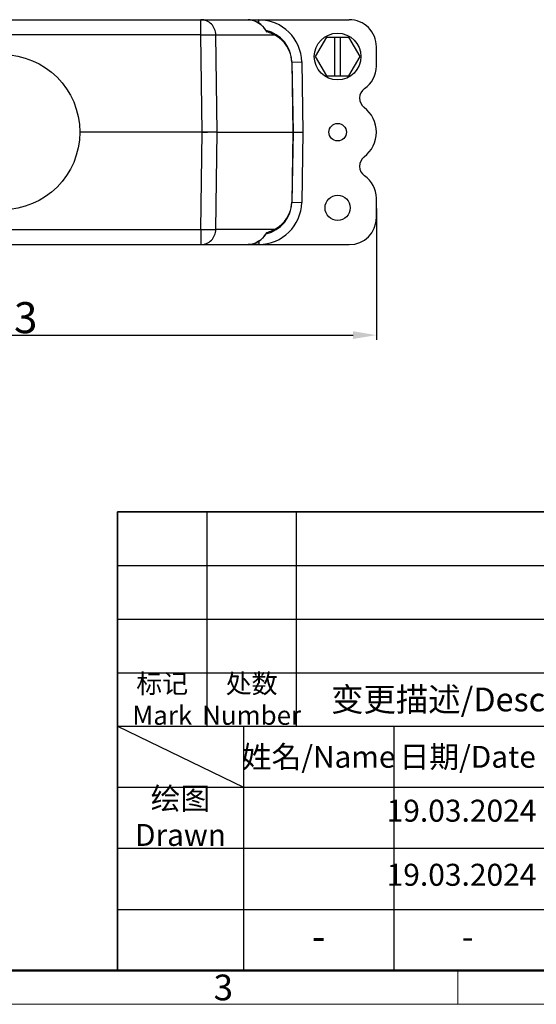
# Model space of a CAD drawing. Units: millimetres. Extents: x 3451 to 4193, y 481 to 1006.
# Drawn here: x 3709 to 3842, y 481 to 735 of the extents above; entities that cross this region are included whole.
import ezdxf

# ---------------------------------------------------------------- set-up
doc = ezdxf.new("R2010")
doc.units = ezdxf.units.MM
doc.header["$LTSCALE"] = 65.395
doc.header["$PDMODE"] = 3
doc.header["$PDSIZE"] = 8
doc.linetypes.add('CENTER', pattern=[0.6, 0.375, -0.075, 0.075, -0.075])
doc.layers.get('0').update_dxf_attribs({"linetype": 'CONTINUOUS', "lineweight": 30})
doc.layers.get('Defpoints').update_dxf_attribs({"linetype": 'CONTINUOUS'})
doc.layers.add('02___PRT_ALL_AXES', color=7, linetype='CONTINUOUS')
doc.layers.add('Dim', color=3, linetype='CONTINUOUS', lineweight=15)
doc.layers.add('图框', color=7, linetype='CONTINUOUS', lineweight=20)
doc.styles.add('Romans字体', font='romans.shx', dxfattribs={"width": 0.75})
doc.styles.add('txt字体', font='txt.shx', dxfattribs={"width": 0.7})
doc.dimstyles.new('01', dxfattribs={"dimtxt": 8, "dimasz": 6, "dimexe": 1.2, "dimexo": 0.2, "dimgap": 0.5, "dimtad": 1, "dimdec": 1, "dimdsep": 46, "dimtxsty": 'Romans字体', "dimcen": 0, "dimclrd": 1, "dimclre": 6, "dimclrt": 4, "dimazin": 2, "dimtfac": 1, "dimtdec": 1, "dimtofl": 0, "dimtmove": 0, "dimatfit": 3, "dimfxl": 1, "dimtolj": 1, "dimtzin": 0, "dimarcsym": 0})

# ---------------------------------------------------------------- blocks, each defined once
blk = doc.blocks.new('*D5')
at = {"layer": 'Defpoints', "color": 0}
for p in [(3608.2, 686.22), (3801.2, 686.22), (3801.2, 653.4)]:
    blk.add_point(p, dxfattribs=at)
at = {"layer": 'Dim', "color": 6, "lineweight": -2}
for p, q in [((3608.2, 686.02), (3608.2, 652.2)), ((3801.2, 686.02), (3801.2, 652.2))]:
    blk.add_line(p, q, dxfattribs=at)
at = {"layer": 'Dim', "color": 1, "lineweight": -2}
blk.add_line((3614.2, 653.4), (3795.2, 653.4), dxfattribs=at)
at = {"layer": 'Dim', "color": 1}
for points in [[(3614.2, 654.4), (3614.2, 652.4), (3608.2, 653.4)], [(3795.2, 654.4), (3795.2, 652.4), (3801.2, 653.4)]]:
    blk.add_solid(points, dxfattribs=at)
at = {"layer": 'Dim', "color": 4, "insert": (3704.7, 657.9), "char_height": 8, "attachment_point": 5, "style": 'Romans字体'}
blk.add_mtext('\\A1;193', dxfattribs=at)

msp = doc.modelspace()

# ---------------------------------------------------------------- linework, layer by layer
at = {"color": 7, "linetype": 'Continuous'}
for p, q in [((3615.202, 734.72), (3794.202, 734.72)), ((3755.933, 730.789), (3755.933, 734.72)), ((3768.672, 734.68), (3770.888, 734.68)), ((3770.888, 733.813), (3770.888, 734.68)), ((3772.67, 732.003), (3772.632, 732.064)), ((3772.632, 732.064), (3772.666, 731.957)), ((3755.933, 730.789), (3653.471, 730.789)), ((3756.269, 705.72), (3755.933, 730.789)), ((3759.796, 730.789), (3774.938, 730.789)), ((3760.132, 705.72), (3759.796, 730.789)), ((3788.315, 730.22), (3785.429, 725.22)), ((3788.315, 730.22), (3794.089, 730.22)), ((3790.452, 720.22), (3790.452, 730.22)), ((3791.952, 720.22), (3791.952, 730.22)), ((3796.976, 725.22), (3794.089, 730.22)), ((3801.202, 722.719), (3801.202, 727.718)), ((3779.37, 723.768), (3779.685, 705.72)), ((3779.387, 723.768), (3781.947, 723.813)), ((3779.387, 723.768), (3779.702, 705.72)), ((3781.947, 723.813), (3782.262, 705.72)), ((3785.429, 725.22), (3788.315, 720.22)), ((3794.089, 720.22), (3796.976, 725.22)), ((3788.315, 720.22), (3794.089, 720.22)), ((3756.269, 705.72), (3724.702, 705.72)), ((3724.702, 705.72), (3724.702, 705.72)), ((3755.933, 680.65), (3756.269, 705.72)), ((3760.132, 705.72), (3756.269, 705.72)), ((3759.796, 680.65), (3760.132, 705.72)), ((3760.132, 705.72), (3779.685, 705.72)), ((3779.685, 705.72), (3779.37, 687.671)), ((3779.702, 705.72), (3779.387, 687.671)), ((3779.685, 705.72), (3779.702, 705.72)), ((3779.702, 705.72), (3782.262, 705.72)), ((3782.262, 705.72), (3781.947, 687.627)), ((3801.202, 683.721), (3801.202, 688.72)), ((3779.387, 687.671), (3781.947, 687.627)), ((3653.471, 680.65), (3755.933, 680.65)), ((3755.933, 680.65), (3755.933, 676.72)), ((3774.938, 680.65), (3759.796, 680.65)), ((3772.632, 679.375), (3772.666, 679.482)), ((3772.632, 679.375), (3772.632, 679.375)), ((3772.75, 679.549), (3772.762, 679.564)), ((3615.202, 676.72), (3794.202, 676.72)), ((3770.888, 676.76), (3768.666, 676.76)), ((3770.888, 677.625), (3770.888, 676.76))]:
    msp.add_line(p, q, dxfattribs=at)
for points in [[(3772.632, 732.064), (3772.155, 732.722), (3771.408, 733.458), (3770.558, 734.039), (3769.632, 734.454), (3768.662, 734.682), (3768.103, 734.719)], [(3772.749, 731.886), (3772.762, 731.876), (3772.743, 731.898), (3772.67, 732.003)], [(3768.088, 676.72), (3768.694, 676.761), (3769.66, 676.995), (3770.583, 677.414), (3771.428, 677.998), (3772.171, 678.736), (3772.632, 679.375)], [(3772.632, 679.375), (3772.687, 679.462), (3772.75, 679.549)]]:
    msp.add_lwpolyline(points, dxfattribs=at)
for centre, radius in [((3791.202, 725.22), 6.02), ((3704.702, 705.72), 20), ((3791.202, 705.72), 2.25), ((3791.202, 686.22), 3.25)]:
    msp.add_circle(centre, radius, dxfattribs=at)
for centre, radius, start, end in [((3770.888, 723.62), 11.06, 1, 90), ((3768.169, 729.361), 5.192, 30.00112, 31.14627), ((3770.888, 723.62), 8.5, 1, 77.46107), ((3772.521, 731.484), 0.468, 55.32362, 60.11389), ((3771.305, 724.433), 7.32, 65.80785, 76.71676), ((3771.257, 724.315), 7.448, 63.70661, 65.84677), ((3771.271, 724.341), 7.418, 60.37785, 63.71044), ((3771.371, 723.628), 8, 0.99957, 63.52655), ((3794.202, 722.719), 7, 304.47176, 0), ((3799.862, 714.475), 3, 124.47176, 232.74058), ((3793.202, 705.72), 8, 307.26068, 52.73903), ((3799.862, 696.965), 3, 127.26019, 235.52824), ((3794.202, 688.72), 7, 0, 55.52824), ((3770.888, 687.82), 11.06, 270, 359), ((3770.888, 687.82), 8.5, 282.55183, 359), ((3771.371, 687.811), 8, 296.47346, 359.00071), ((3771.294, 687.04), 7.356, 283.31002, 294.32999), ((3771.258, 687.124), 7.447, 294.31696, 296.29191), ((3771.268, 687.104), 7.424, 296.2884, 299.62054), ((3768.168, 682.079), 5.193, 328.85148, 329.99864), ((3772.521, 679.954), 0.467, 300.67543, 304.68101)]:
    msp.add_arc(centre, radius, start, end, dxfattribs=at)
for centre, start_param, end_param in [((3794.202, 727.718), 1.5707963, 3.1415927), ((3794.202, 683.721), 0, 1.5707963)]:
    msp.add_ellipse(centre, major_axis=(0, -7.001), ratio=0.9998477, start_param=start_param, end_param=end_param, dxfattribs=at)
for points, knots in [([(3759.796, 730.789), (3759.788, 731.303), (3759.576, 732.333), (3758.717, 733.637), (3757.442, 734.514), (3756.431, 734.72), (3755.933, 734.72)], [0, 0, 0, 0, 0.2539945, 0.505622, 0.7539727, 1, 1, 1, 1]), ([(3768.103, 734.719), (3769.061, 734.716), (3770.874, 734.098), (3772.176, 732.769), (3772.613, 732.046)], [0, 0, 0, 0, 0.5315331, 1, 1, 1, 1]), ([(3772.666, 731.957), (3772.678, 731.936), (3772.723, 731.858), (3772.77, 731.782), (3772.807, 731.729)], [0, 0, 0, 0, 0.273488, 1, 1, 1, 1]), ([(3772.862, 731.655), (3772.87, 731.646), (3772.897, 731.615), (3772.927, 731.587), (3772.952, 731.572)], [0, 0, 0, 0, 0.2892844, 1, 1, 1, 1]), ([(3774.678, 731.228), (3774.756, 731.189), (3774.894, 731.061), (3774.939, 730.879), (3774.938, 730.789)], [0, 0, 0, 0, 0.4947749, 1, 1, 1, 1]), ([(3755.933, 730.789), (3756.745, 730.8), (3757.853, 730.811), (3759.141, 730.805), (3759.617, 730.799), (3759.796, 730.789)], [0, 0, 0, 0, 0.6301531, 0.8607168, 1, 1, 1, 1]), ([(3779.387, 723.768), (3779.387, 723.769), (3779.378, 723.766), (3779.374, 723.768), (3779.37, 723.768)], [0, 0, 0, 0, 0.2511723, 1, 1, 1, 1]), ([(3779.387, 687.671), (3779.387, 687.67), (3779.378, 687.673), (3779.374, 687.671), (3779.37, 687.671)], [0, 0, 0, 0, 0.2511726, 1, 1, 1, 1]), ([(3755.933, 676.72), (3756.431, 676.72), (3757.442, 676.926), (3758.717, 677.802), (3759.576, 679.106), (3759.788, 680.136), (3759.796, 680.65)], [0, 0, 0, 0, 0.2460273, 0.494378, 0.7460055, 1, 1, 1, 1]), ([(3755.933, 680.65), (3756.745, 680.639), (3757.853, 680.628), (3759.141, 680.634), (3759.617, 680.64), (3759.796, 680.65)], [0, 0, 0, 0, 0.6301531, 0.8607168, 1, 1, 1, 1]), ([(3774.678, 680.211), (3774.756, 680.25), (3774.894, 680.378), (3774.939, 680.56), (3774.938, 680.65)], [0, 0, 0, 0, 0.4947753, 1, 1, 1, 1]), ([(3772.613, 679.393), (3772.175, 678.668), (3770.868, 677.336), (3769.048, 676.72), (3768.088, 676.72)], [0, 0, 0, 0, 0.468445, 1, 1, 1, 1]), ([(3772.987, 679.882), (3772.939, 679.87), (3772.841, 679.767), (3772.772, 679.661), (3772.73, 679.592)], [0, 0, 0, 0, 0.3816813, 1, 1, 1, 1])]:
    msp.add_open_spline(points, degree=3, knots=knots, dxfattribs=at)
for points in [[(3772.616, 731.942), (3772.664, 731.932), (3772.711, 731.914), (3772.754, 731.89)], [(3772.787, 731.869), (3772.838, 731.833), (3772.883, 731.786), (3772.917, 731.734)], [(3772.807, 731.729), (3772.824, 731.704), (3772.843, 731.679), (3772.862, 731.655)], [(3772.917, 731.734), (3772.951, 731.68), (3772.975, 731.619), (3772.987, 731.557)], [(3772.952, 731.572), (3772.963, 731.566), (3772.975, 731.56), (3772.987, 731.557)], [(3772.616, 679.497), (3772.666, 679.507), (3772.715, 679.527), (3772.759, 679.553)], [(3772.73, 679.592), (3772.708, 679.556), (3772.687, 679.519), (3772.666, 679.482)], [(3772.787, 679.57), (3772.838, 679.606), (3772.883, 679.653), (3772.917, 679.705)], [(3772.917, 679.705), (3772.951, 679.759), (3772.975, 679.82), (3772.987, 679.882)]]:
    msp.add_open_spline(points, degree=3, dxfattribs=at)
at = {"layer": '02___PRT_ALL_AXES', "color": 7, "linetype": 'CENTER'}
msp.add_line((3756.269, 705.72), (3757.685, 705.72), dxfattribs=at)
at = {"layer": '图框', "lineweight": 35}
for q in [(4184.457, 607.85), (3734.457, 489.614)]:
    msp.add_line((3734.457, 607.85), q, dxfattribs=at)
at = {"layer": '图框', "lineweight": -3}
for p, q in [((3757.502, 607.85), (3757.502, 552.541)), ((3780.548, 607.85), (3780.548, 552.541)), ((3734.457, 594.023), (3958.77, 594.023)), ((3734.457, 580.196), (3958.77, 580.196)), ((3734.457, 566.368), (3958.77, 566.368)), ((3734.457, 552.541), (3958.77, 552.541)), ((3734.457, 552.541), (3766.907, 536.809)), ((3766.907, 552.541), (3766.907, 489.614)), ((3805.661, 552.541), (3805.661, 489.614)), ((3734.457, 536.809), (3958.77, 536.809)), ((3734.457, 521.078), (3958.77, 521.078)), ((3734.457, 505.346), (3958.77, 505.346))]:
    msp.add_line(p, q, dxfattribs=at)
at = {"layer": '图框', "lineweight": 50}
msp.add_line((3459.272, 489.614), (4184.457, 489.614), dxfattribs=at)
at = {"layer": '图框', "color": 6}
msp.add_line((3822.181, 489.614), (3822.181, 480.864), dxfattribs=at)
at = {"layer": '图框', "color": 1, "lineweight": 18}
msp.add_line((3450.667, 480.864), (4193.164, 480.864), dxfattribs=at)

# ---------------------------------------------------------------- texts
at = {"layer": '图框', "attachment_point": 5, "style": 'txt字体'}
for s, insert, char_height, width in [('标记\\P{\\Fromans|c134;Mark}', (3745.979, 559.455), 4.8975, 23.04559), ('处数\\P{\\Fromans|c134;Number }', (3769.025, 559.455), 4.8975, 23.04559), ('  变更描述{\\Fromans|c134;/Description}', (3828.408, 559.455), 6.12187, 95.71975), ('姓名{\\Fromans|c134;/Name\\Ftxt|c134; }', (3786.284, 544.675), 5.63212, 38.75441), ('日期{\\Fromans|c134;/Date}', (3824.739, 544.675), 5.63212, 38.15596), ('绘图\\P{\\Fromans|c134;Drawn\\Ftxt|c134; }', (3750.682, 529.221), 5.63212, 32.45028)]:
    msp.add_mtext(s, dxfattribs=dict(at, insert=insert, char_height=char_height, width=width))
at = {"layer": '图框', "color": 3, "attachment_point": 5, "style": 'Romans字体'}
for s, insert, char_height, width in [('19.03.2024', (3823.155, 530.046), 5.67, 43.24569), ('19.03.2024', (3823.155, 513.521), 5.67, 43.24569), ('-', (3786.284, 497.48), 7.464, 38.75441), ('-', (3824.739, 497.48), 6.22, 38.15596)]:
    msp.add_mtext(s, dxfattribs=dict(at, insert=insert, char_height=char_height, width=width))
at = {"layer": '图框', "color": 6, "insert": (3759.211, 488.525), "char_height": 6.629, "width": 6.39478, "attachment_point": 1, "style": 'Romans字体'}
msp.add_mtext('3', dxfattribs=at)

# ---------------------------------------------------------------- dimensions: what is measured, and where the dimension line sits
at = {"layer": 'Dim'}
dim = msp.add_linear_dim(base=(3801.202, 653.404), p1=(3608.202, 686.221), p2=(3801.202, 686.221), dimstyle='01', dxfattribs=at)
dim.commit()
dim.dimension.update_dxf_attribs({"geometry": '*D5', "text_midpoint": (3704.702, 657.904)})

doc.saveas('drawing.dxf')
